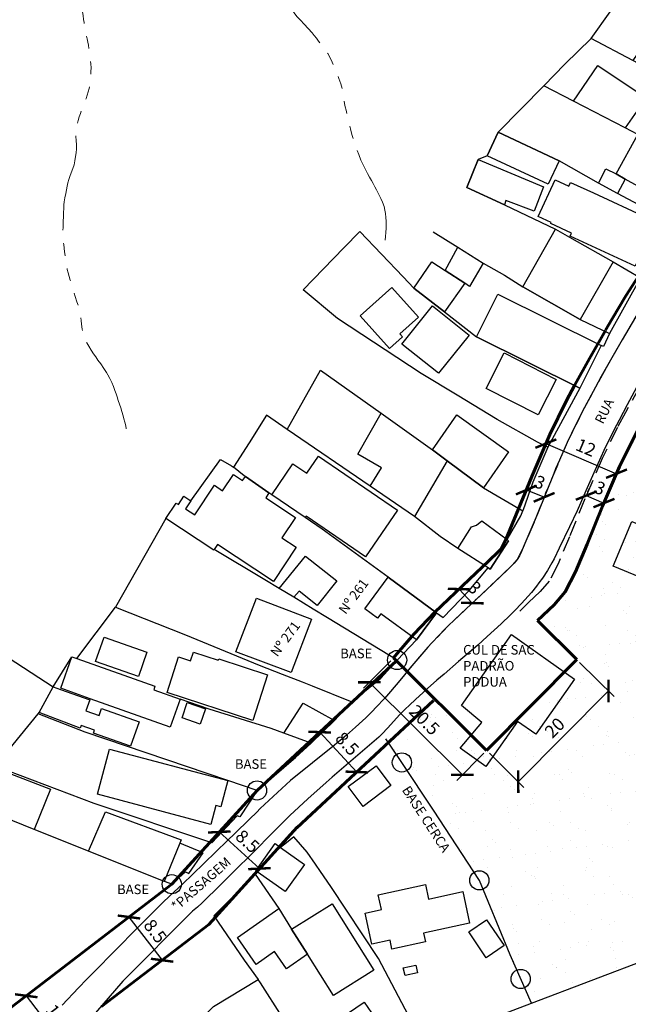
# Model space of a CAD drawing. Units: millimetres. Extents: x 280690 to 283183, y 1668800 to 1671576.
# Drawn here: x 281068 to 281163, y 1670259 to 1670412 of the extents above; entities that cross this region are included whole.
import ezdxf

# ---------------------------------------------------------------- set-up
doc = ezdxf.new("R2010")
doc.units = ezdxf.units.MM
doc.header["$MEASUREMENT"] = 0
doc.header["$PDMODE"] = 2
doc.header["$PDSIZE"] = 2
for name, pattern in [('CONTINUO', [0]), ('DASHED2', [0.375, 0.25, -0.125]), ('Intermitente', [48, 15, -2, 2, -2, 2, -2, 2, -2, 2, -2, 15])]:
    doc.linetypes.add(name, pattern=pattern)
for name, color, linetype in [('_cotas', 7, 'Continuous'), ('_meio fio', 7, 'DASHED2'), ('_textos', 7, 'Continuous'), ('Edificacoes', 2, 'Continuous'), ('Muro_Grade', 8, 'Continuous'), ('Topon_de_Vias', 7, 'Continuous'), ('V-AREA_VERDE', 3, 'Continuous')]:
    doc.layers.add(name, color=color, linetype=linetype)
for name, color, linetype, lineweight in [('_traçado por meio fio', 7, 'Continuous', 60), ('_traçado viário outros', 7, 'Continuous', 60), ('Pavimentacao_Nao_Asfaltica_Mfio', 10, 'Continuous', 30), ('Rio_Intermitente', 5, 'Intermitente', 9)]:
    doc.layers.add(name, color=color, linetype=linetype, lineweight=lineweight)
doc.styles.add('Arial', font='arial.ttf', dxfattribs={"height": 1.5})
doc.styles.get("Standard").update_dxf_attribs({"font": 'arial.ttf'})
doc.dimstyles.new('AEROS UPV', dxfattribs={"dimtxt": 2, "dimasz": 2.5, "dimexe": 1.25, "dimexo": 0.625, "dimtad": 1, "dimdsep": 46, "dimtxsty": 'Standard', "dimblk": 'ARCHTICK', "dimcen": 2.5, "dimadec": 0, "dimazin": 0, "dimtfac": 1, "dimtmove": 0, "dimatfit": 3, "dimfxl": 1, "dimtzin": 0, "dimarcsym": 0})

# ---------------------------------------------------------------- blocks, each defined once
blk = doc.blocks.new('_ArchTick')
at = {"color": 0, "linetype": 'Continuous', "const_width": 0.15}
blk.add_lwpolyline([(-0.5, -0.5), (0.5, 0.5)], dxfattribs=at)
blk = doc.blocks.new('*D495')
at = {"layer": '_cotas', "color": 0, "lineweight": -2, "transparency": 16777216}
for p, q in [((281126.2, 1670312.3), (281121.97, 1670308.04)), ((281122.85, 1670308.93), (281137.4, 1670294.48)), ((281140.75, 1670297.85), (281136.52, 1670293.6))]:
    blk.add_line(p, q, dxfattribs=at)
at = {"layer": 'Defpoints', "color": 0, "transparency": 16777216}
for p in [(281126.64, 1670312.74), (281141.19, 1670298.3), (281137.4, 1670294.48)]:
    blk.add_point(p, dxfattribs=at)
at = {"layer": '_cotas', "color": 0, "lineweight": -2, "transparency": 16777216, "xscale": 2.5, "yscale": 2.5, "zscale": 2.5}
for p, rotation in [((281122.85, 1670308.93), 135.201418195848), ((281137.4, 1670294.48), 315.201418195848)]:
    blk.add_blockref('_ArchTick', p, dxfattribs=dict(at, rotation=rotation))
at = {"layer": '_cotas', "color": 0, "transparency": 16777216, "insert": (281131.29, 1670302.87), "char_height": 2, "attachment_point": 5, "rotation": 315.2014}
blk.add_mtext('20.5', dxfattribs=at)
blk = doc.blocks.new('*D496')
at = {"layer": '_cotas', "color": 0, "lineweight": -2, "transparency": 16777216}
for p, q in [((281155.72, 1670312.05), (281161.11, 1670306.7)), ((281146.13, 1670293.39), (281160.22, 1670307.59)), ((281141.63, 1670297.86), (281147.01, 1670292.51))]:
    blk.add_line(p, q, dxfattribs=at)
at = {"layer": 'Defpoints', "color": 0, "transparency": 16777216}
for p in [(281155.28, 1670312.49), (281160.22, 1670307.59), (281141.19, 1670298.3)]:
    blk.add_point(p, dxfattribs=at)
at = {"layer": '_cotas', "color": 0, "lineweight": -2, "transparency": 16777216, "xscale": 2.5, "yscale": 2.5, "zscale": 2.5}
for p, rotation in [((281160.22, 1670307.59), 45.20141819644027), ((281146.13, 1670293.39), 225.2014181964404)]:
    blk.add_blockref('_ArchTick', p, dxfattribs=dict(at, rotation=rotation))
at = {"layer": '_cotas', "color": 0, "transparency": 16777216, "insert": (281152, 1670301.65), "char_height": 2, "attachment_point": 5, "rotation": 45.2014}
blk.add_mtext('20', dxfattribs=at)
blk = doc.blocks.new('*D497')
at = {"layer": '_cotas', "color": 0, "lineweight": -2, "transparency": 16777216}
for p, q in [((281157.01, 1670338.68), (281157.25, 1670339.25)), ((281156.76, 1670338.1), (281159.52, 1670336.93)), ((281159.28, 1670336.35), (281159.03, 1670335.78))]:
    blk.add_line(p, q, dxfattribs=at)
at = {"layer": 'Defpoints', "color": 0, "transparency": 16777216}
for p in [(281156.76, 1670338.1), (281159.52, 1670336.93), (281159.52, 1670336.93)]:
    blk.add_point(p, dxfattribs=at)
at = {"layer": '_cotas', "color": 0, "lineweight": -2, "transparency": 16777216, "xscale": 2.5, "yscale": 2.5, "zscale": 2.5}
for p, rotation in [((281156.76, 1670338.1), 156.9098701708618), ((281159.52, 1670336.93), 336.9098701708618)]:
    blk.add_blockref('_ArchTick', p, dxfattribs=dict(at, rotation=rotation))
at = {"layer": '_cotas', "color": 0, "transparency": 16777216, "insert": (281158.79, 1670339.03), "char_height": 2, "attachment_point": 5, "rotation": 336.9099}
blk.add_mtext('3', dxfattribs=at)
blk = doc.blocks.new('*D498')
at = {"layer": '_cotas', "color": 0, "lineweight": -2, "transparency": 16777216}
for p, q in [((281147.62, 1670339.54), (281147.86, 1670340.12)), ((281150.17, 1670337.83), (281147.39, 1670338.97)), ((281150.4, 1670338.41), (281150.64, 1670338.99))]:
    blk.add_line(p, q, dxfattribs=at)
at = {"layer": 'Defpoints', "color": 0, "transparency": 16777216}
for p in [(281147.39, 1670338.97), (281147.39, 1670338.97), (281150.17, 1670337.83)]:
    blk.add_point(p, dxfattribs=at)
at = {"layer": '_cotas', "color": 0, "lineweight": -2, "transparency": 16777216, "xscale": 2.5, "yscale": 2.5, "zscale": 2.5}
for p, rotation in [((281147.39, 1670338.97), 157.8424538380166), ((281150.17, 1670337.83), 337.8424538380167)]:
    blk.add_blockref('_ArchTick', p, dxfattribs=dict(at, rotation=rotation))
at = {"layer": '_cotas', "color": 0, "transparency": 16777216, "insert": (281149.4, 1670339.92), "char_height": 2, "attachment_point": 5, "rotation": 337.8425}
blk.add_mtext('3', dxfattribs=at)
blk = doc.blocks.new('*D499')
at = {"layer": '_cotas', "color": 0, "lineweight": -2, "transparency": 16777216}
for p, q in [((281150.69, 1670346.8), (281150.93, 1670347.37)), ((281150.44, 1670346.22), (281161.48, 1670341.52)), ((281161.73, 1670342.09), (281161.97, 1670342.67))]:
    blk.add_line(p, q, dxfattribs=at)
at = {"layer": 'Defpoints', "color": 0, "transparency": 16777216}
for p in [(281150.44, 1670346.22), (281161.48, 1670341.52), (281161.48, 1670341.52)]:
    blk.add_point(p, dxfattribs=at)
at = {"layer": '_cotas', "color": 0, "lineweight": -2, "transparency": 16777216, "xscale": 2.5, "yscale": 2.5, "zscale": 2.5}
for p, rotation in [((281150.44, 1670346.22), 156.9098701698392), ((281161.48, 1670341.52), 336.9098701698392)]:
    blk.add_blockref('_ArchTick', p, dxfattribs=dict(at, rotation=rotation))
at = {"layer": '_cotas', "color": 0, "transparency": 16777216, "insert": (281156.6, 1670345.37), "char_height": 2, "attachment_point": 5, "rotation": 336.9099}
blk.add_mtext('12', dxfattribs=at)
blk = doc.blocks.new('*D501')
at = {"layer": '_cotas', "color": 0, "lineweight": -2, "transparency": 16777216}
for p, q in [((281137.34, 1670323.92), (281137.79, 1670324.35)), ((281138.95, 1670321.31), (281136.89, 1670323.49)), ((281139.4, 1670321.74), (281139.86, 1670322.17))]:
    blk.add_line(p, q, dxfattribs=at)
at = {"layer": 'Defpoints', "color": 0, "transparency": 16777216}
for p in [(281136.89, 1670323.49), (281136.89, 1670323.49), (281138.95, 1670321.31)]:
    blk.add_point(p, dxfattribs=at)
at = {"layer": '_cotas', "color": 0, "lineweight": -2, "transparency": 16777216, "xscale": 2.5, "yscale": 2.5, "zscale": 2.5}
for p, rotation in [((281136.89, 1670323.49), 133.46416121835), ((281138.95, 1670321.31), 313.46416121835)]:
    blk.add_blockref('_ArchTick', p, dxfattribs=dict(at, rotation=rotation))
at = {"layer": '_cotas', "color": 0, "transparency": 16777216, "insert": (281139.11, 1670323.53), "char_height": 2, "attachment_point": 5, "rotation": 313.4642}
blk.add_mtext('3', dxfattribs=at)
blk = doc.blocks.new('*D505')
at = {"layer": '_cotas', "color": 0, "lineweight": -2, "transparency": 16777216}
for p, q in [((281114.65, 1670300.72), (281114.19, 1670300.3)), ((281115.11, 1670301.15), (281120.9, 1670294.92)), ((281121.35, 1670295.35), (281121.81, 1670295.78))]:
    blk.add_line(p, q, dxfattribs=at)
at = {"layer": 'Defpoints', "color": 0, "transparency": 16777216}
for p in [(281115.11, 1670301.15), (281120.9, 1670294.92), (281120.9, 1670294.92)]:
    blk.add_point(p, dxfattribs=at)
at = {"layer": '_cotas', "color": 0, "lineweight": -2, "transparency": 16777216, "xscale": 2.5, "yscale": 2.5, "zscale": 2.5}
for p, rotation in [((281115.11, 1670301.15), 132.9077325489944), ((281120.9, 1670294.92), 312.9077325489944)]:
    blk.add_blockref('_ArchTick', p, dxfattribs=dict(at, rotation=rotation))
at = {"layer": '_cotas', "color": 0, "transparency": 16777216, "insert": (281119.21, 1670299.16), "char_height": 2, "attachment_point": 5, "rotation": 312.9077}
blk.add_mtext('8.5', dxfattribs=at)
blk = doc.blocks.new('*D506')
at = {"layer": '_cotas', "color": 0, "lineweight": -2, "transparency": 16777216}
for p, q in [((281099.4, 1670285.55), (281105.69, 1670279.83)), ((281099.82, 1670286.01), (281100.24, 1670286.47)), ((281106.11, 1670280.29), (281106.53, 1670280.75))]:
    blk.add_line(p, q, dxfattribs=at)
at = {"layer": 'Defpoints', "color": 0, "transparency": 16777216}
for p in [(281099.4, 1670285.55), (281105.69, 1670279.83), (281105.69, 1670279.83)]:
    blk.add_point(p, dxfattribs=at)
at = {"layer": '_cotas', "color": 0, "lineweight": -2, "transparency": 16777216, "xscale": 2.5, "yscale": 2.5, "zscale": 2.5}
for p, rotation in [((281099.4, 1670285.55), 137.7020784720029), ((281105.69, 1670279.83), 317.7020784720029)]:
    blk.add_blockref('_ArchTick', p, dxfattribs=dict(at, rotation=rotation))
at = {"layer": '_cotas', "color": 0, "transparency": 16777216, "insert": (281103.65, 1670283.9), "char_height": 2, "attachment_point": 5, "rotation": 317.7021}
blk.add_mtext('8.5', dxfattribs=at)
blk = doc.blocks.new('*D507')
at = {"layer": '_cotas', "color": 0, "lineweight": -2, "transparency": 16777216}
for p, q in [((281069.75, 1670260.35), (281070.24, 1670260.73)), ((281069.25, 1670259.97), (281076.86, 1670250.05)), ((281077.35, 1670250.43), (281077.85, 1670250.81))]:
    blk.add_line(p, q, dxfattribs=at)
at = {"layer": 'Defpoints', "color": 0, "transparency": 16777216}
for p in [(281069.25, 1670259.97), (281076.86, 1670250.05), (281076.86, 1670250.05)]:
    blk.add_point(p, dxfattribs=at)
at = {"layer": '_cotas', "color": 0, "lineweight": -2, "transparency": 16777216, "xscale": 2.5, "yscale": 2.5, "zscale": 2.5}
for p, rotation in [((281069.25, 1670259.97), 127.4694889778952), ((281076.86, 1670250.05), 307.4694889778952)]:
    blk.add_blockref('_ArchTick', p, dxfattribs=dict(at, rotation=rotation))
at = {"layer": '_cotas', "color": 0, "transparency": 16777216, "insert": (281074.36, 1670256.01), "char_height": 2, "attachment_point": 5, "rotation": 307.4695}
blk.add_mtext('12.5', dxfattribs=at)
blk = doc.blocks.new('*D508')
at = {"layer": '_cotas', "color": 0, "lineweight": -2, "transparency": 16777216}
for p, q in [((281084.8, 1670271.89), (281084.3, 1670271.51)), ((281085.3, 1670272.27), (281090.47, 1670265.52)), ((281089.97, 1670265.14), (281089.47, 1670264.76))]:
    blk.add_line(p, q, dxfattribs=at)
at = {"layer": 'Defpoints', "color": 0, "transparency": 16777216}
for p in [(281085.3, 1670272.27), (281090.47, 1670265.52), (281090.47, 1670265.52)]:
    blk.add_point(p, dxfattribs=at)
at = {"layer": '_cotas', "color": 0, "lineweight": -2, "transparency": 16777216, "xscale": 2.5, "yscale": 2.5, "zscale": 2.5}
for p, rotation in [((281085.3, 1670272.27), 127.4694889778629), ((281090.47, 1670265.52), 307.4694889778629)]:
    blk.add_blockref('_ArchTick', p, dxfattribs=dict(at, rotation=rotation))
at = {"layer": '_cotas', "color": 0, "transparency": 16777216, "insert": (281089.19, 1670269.9), "char_height": 2, "attachment_point": 5, "rotation": 307.4695}
blk.add_mtext('8.5', dxfattribs=at)

msp = doc.modelspace()

# ---------------------------------------------------------------- hatches: boundary and pattern name
at = {"layer": 'V-AREA_VERDE'}
h = msp.add_hatch(dxfattribs=at)
h.set_pattern_fill('AR-SAND', color=256, scale=3, angle=-0.00017, style=0)
h.set_pattern_definition([(37.49982743, (0, 0), (-0.188962664, 5.780471876), [0, -4.56, 0, -5.1, 0, -4.875]), (7.49982743, (0, 0), (5.309355616, 8.466422204), [0, -2.46, 0, -4.11, 0, -1.575]), (327.49982743, (-3.69, 1e-05), (9.342425636, 0.016949022), [0, -1.5, 0, -5.4, 0, -7.05]), (317.49982743, (-3.69, 1e-05), (9.018387744, 2.63299953), [0, -0.75, 0, -3.54, 0, -4.05])])
h.paths.add_polyline_path([(281201.574, 1670307.713), (281200.544, 1670307.215), (281196.235, 1670315.365), (281201.557, 1670317.851), (281201.552, 1670320.271), (281190.342, 1670331.46, -0.6685368), (281187.78, 1670332.52, -0.198655), (281188.218, 1670333.579), (281171.526, 1670350.239), (281170.21, 1670351.528), (281168.285, 1670353.468, -0.1706451), (281167.387, 1670353.042), (281165.509, 1670349.641), (281164.284, 1670347.353), (281161.962, 1670342.646), (281159.316, 1670336.441), (281156.903, 1670330.515), (281155.059, 1670326.163), (281153.459, 1670323.05), (281151.721, 1670321.027), (281149.157, 1670318.569), (281155.28, 1670312.489), (281153.359, 1670310.555), (281154.935, 1670309.446), (281148.862, 1670300.814), (281146.009, 1670302.821), (281141.065, 1670295.794), (281137.04, 1670298.625), (281138.778, 1670300.692), (281132.36, 1670307.065), (281125.447, 1670300.103), (281126.217, 1670298.964), (281127.105, 1670297.655, -0.6017857), (281129.447, 1670296.414, -0.2521625), (281128.773, 1670295.161), (281132.858, 1670288.964), (281139.226, 1670279.248, -0.5963758), (281141.548, 1670277.994, -0.3037039), (281140.62, 1670276.607), (281141.418, 1670274.674), (281144.838, 1670266.384), (281145.903, 1670263.967, -0.5417213), (281148.008, 1670262.594, -0.2972513), (281147.113, 1670261.221), (281148.172, 1670258.818), (281201.623, 1670279.164)])
h.paths.add_polyline_path([(281168.413, 1670324.007), (281160.969, 1670327.079), (281163.853, 1670334.068), (281171.298, 1670330.997)], flags=16)
h.paths.add_polyline_path([(281201.552, 1670320.271), (281201.557, 1670317.851), (281202.808, 1670318.435), (281205.892, 1670312.937), (281204.795, 1670312.307), (281206.184, 1670309.943), (281201.574, 1670307.713), (281201.623, 1670279.164), (281231.389, 1670290.494)])
h.paths.add_polyline_path([(281206.184, 1670309.943), (281204.795, 1670312.307), (281205.892, 1670312.937), (281202.808, 1670318.435), (281201.557, 1670317.851), (281201.574, 1670307.713)], flags=17)
h.paths.add_polyline_path([(281201.557, 1670317.851), (281196.235, 1670315.365), (281200.544, 1670307.215), (281201.574, 1670307.713)], flags=17)
h.paths.add_polyline_path([(281171.298, 1670330.997), (281163.853, 1670334.068), (281160.969, 1670327.079), (281168.413, 1670324.007)], flags=16)
h.paths.add_polyline_path([(281154.935, 1670309.446), (281153.359, 1670310.555), (281141.188, 1670298.298), (281138.778, 1670300.692), (281137.04, 1670298.625), (281141.065, 1670295.794), (281146.009, 1670302.821), (281148.862, 1670300.814)], flags=17)
h.paths.add_polyline_path([(281127.549, 1670303.657), (281132.117, 1670299.121), (281135.021, 1670302.045), (281130.453, 1670306.581)], flags=25)
h.paths.add_polyline_path([(281152.051, 1670298.746), (281154.946, 1670301.66), (281152.021, 1670304.565), (281149.127, 1670301.65)], flags=24)
h.paths.add_polyline_path([(281170.284, 1670297.936), (281178.254, 1670297.936), (281178.254, 1670303.527), (281170.284, 1670303.527)], flags=24)

# ---------------------------------------------------------------- linework, layer by layer
at = {"layer": '_meio fio', "linetype": 'DASHED2', "ltscale": 10}
for points in [[(281165.482, 1670367.709), (281163.387, 1670364.184), (281162.351, 1670362.414)], [(281162.351, 1670362.414), (281159.879, 1670358.065), (281157.602, 1670353.94), (281156.279, 1670351.469), (281153.78, 1670346.405), (281151.008, 1670339.903), (281148.591, 1670333.968), (281146.902, 1670329.98), (281145.941, 1670328.11), (281145.179, 1670327.223), (281143.615, 1670325.724), (281140.528, 1670322.809), (281135.187, 1670317.747), (281132.016, 1670314.436), (281129.513, 1670311.505), (281128.95, 1670310.827)], [(281167.567, 1670359.451), (281165.114, 1670355.133), (281162.873, 1670351.074), (281161.615, 1670348.725), (281159.234, 1670343.899), (281156.547, 1670337.595), (281154.132, 1670331.666), (281152.34, 1670327.435), (281150.953, 1670324.737), (281149.54, 1670323.093), (281147.751, 1670321.378), (281146.349, 1670320.053)]]:
    msp.add_lwpolyline(points, dxfattribs=at)
at = {"layer": '_textos'}
for centre in [(281127.196, 1670312.406), (281127.947, 1670296.414), (281105.313, 1670292.045), (281140.048, 1670277.994), (281091.98, 1670277.392), (281146.508, 1670262.594)]:
    msp.add_circle(centre, 1.5, dxfattribs=at)
at = {"layer": '_traçado por meio fio'}
for points in [[(281244.037, 1670467.015), (281171.738, 1670382.302), (281169.442, 1670379.068), (281165.955, 1670374.004), (281162.929, 1670369.286), (281160.803, 1670365.709), (281159.762, 1670363.93)], [(281159.742, 1670363.896), (281157.262, 1670359.531), (281154.966, 1670355.373), (281153.61, 1670352.841), (281151.053, 1670347.658), (281148.239, 1670341.057), (281145.821, 1670335.119), (281144.183, 1670331.253), (281143.434, 1670329.797), (281142.998, 1670329.289), (281141.547, 1670327.898), (281138.466, 1670324.988), (281133.071, 1670319.875), (281129.791, 1670316.449), (281127.218, 1670313.438), (281126.642, 1670312.743)], [(281170.176, 1670357.969), (281167.732, 1670353.667), (281165.509, 1670349.641), (281164.284, 1670347.353), (281161.962, 1670342.646), (281159.316, 1670336.441), (281156.903, 1670330.515), (281155.059, 1670326.163), (281153.459, 1670323.05), (281151.721, 1670321.027), (281149.157, 1670318.569)]]:
    msp.add_lwpolyline(points, dxfattribs=at)
at = {"layer": '_traçado viário outros'}
for p, q in [((281149.157, 1670318.569), (281155.28, 1670312.489)), ((281105.313, 1670292.045), (281127.095, 1670312.293)), ((281126.642, 1670312.743), (281141.188, 1670298.298)), ((281141.188, 1670298.298), (281155.28, 1670312.489)), ((281111.519, 1670286.209), (281132.882, 1670306.067)), ((281091.98, 1670277.392), (281105.313, 1670292.045)), ((281097.755, 1670271.108), (281111.6, 1670286.325)), ((281091.98, 1670277.392), (281064.718, 1670256.496)), ((281097.755, 1670271.108), (281080.999, 1670258.266))]:
    msp.add_line(p, q, dxfattribs=at)
at = {"layer": 'Edificacoes', "flags": 128}
for points in [[(281164.017, 1670406.066), (281157.535, 1670409.495), (281163.461, 1670417.869), (281169.756, 1670414.433)], [(281162.809, 1670395.528), (281154.768, 1670399.697), (281158.548, 1670405.256), (281166.122, 1670400.22)], [(281142.988, 1670394.839), (281152.517, 1670390.404), (281150.815, 1670386.749), (281141.287, 1670391.185)], [(281168.315, 1670384.487), (281162.828, 1670387.546), (281161.413, 1670388.335), (281164.837, 1670394.477), (281166.253, 1670393.789), (281172.1, 1670390.95), (281170.5, 1670388.079), (281171.012, 1670387.794), (281169.227, 1670384.591), (281168.576, 1670384.954)], [(281138.103, 1670386.198), (281139.879, 1670390.609), (281150.058, 1670386.341), (281148.597, 1670382.524), (281144.196, 1670384.209), (281143.975, 1670383.516)], [(281162.828, 1670387.546), (281161.637, 1670385.304), (281158.645, 1670386.893), (281159.834, 1670389.133), (281161.413, 1670388.335)], [(281149.233, 1670381.685), (281151.889, 1670387.429), (281154.039, 1670386.435), (281154.306, 1670387.011), (281157.88, 1670385.387), (281166.189, 1670381.545), (281165.914, 1670380.951), (281167.727, 1670380.113), (281167.443, 1670379.498), (281170.058, 1670378.289), (281168.731, 1670375.419), (281165.721, 1670376.81), (281164.388, 1670373.928), (281154.236, 1670378.622), (281154.447, 1670379.078), (281151.193, 1670380.583), (281151.268, 1670380.744)], [(281146.837, 1670370.699), (281151.971, 1670379.715), (281154.152, 1670378.474), (281160.937, 1670374.611), (281155.803, 1670365.594)], [(281136.679, 1670376.894), (281140.662, 1670374.408), (281138.507, 1670370.779), (281137.764, 1670371.262), (281134.721, 1670373.242)], [(281129.834, 1670370.51), (281132.634, 1670374.6), (281134.721, 1670373.242), (281137.764, 1670371.262), (281134.628, 1670366.776)], [(281121.419, 1670366.173), (281126.378, 1670370.619), (281130.531, 1670365.986), (281127.613, 1670363.37), (281128.053, 1670362.879), (281126.012, 1670361.049)], [(281159.065, 1670361.566), (281155.75, 1670354.885), (281139.611, 1670362.893), (281142.926, 1670369.574)], [(281132.726, 1670367.737), (281138.437, 1670363.166), (281133.657, 1670357.194), (281127.946, 1670361.765)], [(281152.05, 1670356.253), (281149.249, 1670350.724), (281141.118, 1670354.842), (281143.919, 1670360.372)], [(281135.043, 1670343.501), (281129.892, 1670334.854), (281123.011, 1670339.56), (281124.741, 1670342.454), (281121.066, 1670344.553), (281124.72, 1670350.951), (281132.723, 1670345.223)], [(281136.505, 1670350.724), (281144.614, 1670344.946), (281140.72, 1670339.287), (281135.043, 1670343.501), (281132.723, 1670345.223)], [(281127.255, 1670335.817), (281122.275, 1670328.532), (281112.998, 1670334.874), (281112.848, 1670334.653), (281107.626, 1670338.223), (281110.92, 1670343.041), (281113.066, 1670341.574), (281114.903, 1670344.261)], [(281111.417, 1670330.053), (281107.866, 1670324.682), (281099.128, 1670330.459), (281098.622, 1670329.694), (281098.533, 1670329.56), (281091.062, 1670334.499), (281092.67, 1670336.931), (281093.021, 1670336.699), (281093.881, 1670338), (281094.954, 1670337.29), (281094.125, 1670336.036), (281095.579, 1670335.075), (281098.637, 1670339.7), (281099.923, 1670338.85), (281101.607, 1670341.398), (281103.062, 1670340.436), (281103.494, 1670341.072), (281107.161, 1670338.544), (281106.67, 1670337.75), (281111.301, 1670334.688), (281109.204, 1670331.516)], [(281144.621, 1670331.036), (281141.753, 1670326.582), (281141.419, 1670326.797), (281136.701, 1670329.835), (281138.836, 1670333.218), (281139.605, 1670333.467), (281140.413, 1670334.138), (281144.37, 1670331.221)], [(281160.969, 1670327.079), (281163.853, 1670334.068), (281171.298, 1670330.997), (281168.413, 1670324.007)], [(281112.907, 1670328.645), (281117.752, 1670324.763), (281114.681, 1670320.93), (281111.901, 1670323.158), (281111.039, 1670322.216), (281108.791, 1670323.58)], [(281125.797, 1670325.341), (281133.349, 1670319.79), (281130.228, 1670315.543), (281124.664, 1670319.631), (281124.146, 1670318.925), (281122.156, 1670320.387)], [(281110.621, 1670310.443), (281102.021, 1670313.715), (281105.201, 1670322.071), (281113.8, 1670318.799)], [(281137.04, 1670298.625), (281140.43, 1670302.656), (281137.254, 1670305.327), (281145.047, 1670316.403), (281154.935, 1670309.446), (281148.862, 1670300.814), (281146.009, 1670302.821), (281141.065, 1670295.794)], [(281081.409, 1670315.98), (281088.107, 1670313.638), (281086.771, 1670309.818), (281080.073, 1670312.16)], [(281091.722, 1670301.933), (281079.224, 1670306.374), (281074.634, 1670308.005), (281076.379, 1670312.918), (281077.131, 1670312.65), (281089.353, 1670308.307), (281089.158, 1670307.76), (281093.273, 1670306.298)], [(281106.947, 1670310.124), (281104.634, 1670302.989), (281091.246, 1670307.33), (281093.049, 1670312.89), (281094.922, 1670312.283), (281095.36, 1670313.635), (281099.259, 1670312.371), (281099.331, 1670312.594)], [(281086.866, 1670302.752), (281085.51, 1670298.953), (281079.764, 1670301.003), (281079.923, 1670301.448), (281077.809, 1670302.203), (281077.647, 1670301.748), (281071.265, 1670304.21), (281073.458, 1670308.231), (281074.572, 1670307.833), (281079.161, 1670306.196), (281078.547, 1670304.477), (281080.63, 1670303.734), (281081.024, 1670304.837)], [(281096.44, 1670302.409), (281093.598, 1670303.36), (281094.403, 1670305.765), (281097.245, 1670304.813)], [(281112.492, 1670305.676), (281117.388, 1670302.964), (281113.766, 1670299.411), (281109.486, 1670301.002)], [(281082.277, 1670298.508), (281100.757, 1670293.576), (281099.659, 1670289.462), (281098.856, 1670289.676), (281098.066, 1670286.717), (281080.39, 1670291.435)], [(281066.026, 1670294.944), (281073.057, 1670292.247), (281070.493, 1670285.954), (281061.855, 1670289.435), (281064.231, 1670295.632)], [(281126.229, 1670292.807), (281121.875, 1670289.548), (281119.556, 1670292.646), (281123.91, 1670295.905)], [(281081.606, 1670288.713), (281093.431, 1670284.305), (281093.223, 1670283.794), (281090.806, 1670277.836), (281078.965, 1670282.58)], [(281108.136, 1670283.727), (281108.994, 1670283.117), (281112.708, 1670280.478), (281109.689, 1670276.23), (281105.326, 1670279.33), (281105.117, 1670279.479)], [(281131.643, 1670268.376), (281126.392, 1670267.239), (281126.09, 1670268.635), (281123.252, 1670268.02), (281122.198, 1670272.891), (281124.755, 1670273.444), (281124.258, 1670275.742), (281131.624, 1670277.337), (281132.113, 1670275.08), (281137.442, 1670276.234), (281138.506, 1670271.316), (281131.342, 1670269.765)], [(281102.233, 1670269.045), (281108.696, 1670273.593), (281110.719, 1670270.375), (281113.169, 1670266.478), (281109.915, 1670264.196), (281108.046, 1670266.861), (281105.177, 1670264.848)], [(281117.037, 1670274.348), (281123.553, 1670263.986), (281117.234, 1670260.012), (281113.169, 1670266.478), (281110.719, 1670270.375)], [(281141.13, 1670265.915), (281138.391, 1670269.939), (281141.172, 1670271.831), (281143.91, 1670267.807)], [(281130.4, 1670263.573), (281128.436, 1670263.129), (281128.168, 1670264.316), (281130.132, 1670264.76)], [(281122.028, 1670258.979), (281126.637, 1670252.283), (281124.074, 1670250.519), (281119.465, 1670257.215)]]:
    msp.add_lwpolyline(points, close=True, dxfattribs=at)
at = {"layer": 'Muro_Grade', "flags": 128}
for points in [[(281157.535, 1670409.495), (281163.461, 1670417.869)], [(281150.118, 1670402.108), (281153.418, 1670405.472), (281157.535, 1670409.495)], [(281183.761, 1670395.619), (281180.916, 1670397.124), (281175.629, 1670399.922), (281172.606, 1670401.521), (281164.017, 1670406.066), (281157.535, 1670409.495)], [(281142.988, 1670394.839), (281150.118, 1670402.108)], [(281177.544, 1670388.282), (281176.328, 1670388.878), (281172.1, 1670390.95), (281166.253, 1670393.789), (281164.837, 1670394.477), (281162.809, 1670395.528), (281154.768, 1670399.697), (281150.118, 1670402.108)], [(281142.988, 1670394.839), (281141.287, 1670391.185), (281139.879, 1670390.609), (281138.103, 1670386.198), (281143.975, 1670383.516), (281151.971, 1670379.715), (281154.152, 1670378.474), (281160.937, 1670374.611), (281165.237, 1670372.086)], [(281170.848, 1670380.412), (281161.637, 1670385.304), (281158.645, 1670386.893), (281152.517, 1670390.404), (281142.988, 1670394.839)], [(281132.823, 1670379.3), (281136.679, 1670376.894), (281140.662, 1670374.408), (281144.003, 1670372.546), (281146.837, 1670370.699), (281155.803, 1670365.594), (281160.405, 1670363.422)], [(281165.237, 1670372.086), (281160.405, 1670363.422)], [(281160.405, 1670363.422), (281159.449, 1670361.396), (281159.065, 1670361.566)], [(281110.024, 1670348.441), (281115.247, 1670357.699), (281124.72, 1670350.951), (281132.723, 1670345.223), (281135.043, 1670343.501), (281140.72, 1670339.287), (281146.825, 1670335.731)], [(281110.024, 1670348.441), (281106.783, 1670350.657), (281104.084, 1670346.319), (281101.61, 1670342.511)], [(281141.419, 1670326.797), (281136.701, 1670329.835), (281133.908, 1670331.695), (281129.892, 1670334.854), (281123.011, 1670339.56), (281110.024, 1670348.441)], [(281150.773, 1670345.679), (281148.383, 1670340.19), (281146.825, 1670335.731)], [(281094.954, 1670337.29), (281099.604, 1670343.756), (281101.32, 1670342.734), (281101.61, 1670342.511)], [(281133.349, 1670319.79), (281125.797, 1670325.341), (281115.486, 1670332.838), (281112.848, 1670334.653), (281107.626, 1670338.223), (281107.161, 1670338.544), (281103.494, 1670341.072), (281103.3, 1670341.205), (281101.61, 1670342.511)], [(281127.196, 1670312.406), (281116.335, 1670319.021), (281114.084, 1670320.368), (281111.039, 1670322.216), (281108.791, 1670323.58), (281106.517, 1670324.96), (281098.622, 1670329.694), (281098.533, 1670329.56), (281091.062, 1670334.499), (281083.196, 1670320.645)], [(281141.419, 1670326.797), (281141.753, 1670326.582), (281144.621, 1670331.036), (281144.37, 1670331.221), (281146.554, 1670334.957), (281146.825, 1670335.731)], [(281133.349, 1670319.79), (281134.374, 1670319.037), (281138.451, 1670323.267), (281141.419, 1670326.797)], [(281073.458, 1670308.231), (281076.379, 1670312.918), (281077.131, 1670312.65), (281083.196, 1670320.645)], [(281083.196, 1670320.645), (281094.123, 1670316.343), (281105.63, 1670311.63), (281109.256, 1670310.22), (281112.362, 1670308.981), (281113.909, 1670308.373), (281120.101, 1670305.87)], [(281127.196, 1670312.406), (281130.228, 1670315.543), (281133.349, 1670319.79)], [(281065.359, 1670313.508), (281073.458, 1670308.231)], [(281120.101, 1670305.87), (281124.674, 1670309.563), (281127.196, 1670312.406)], [(281071.095, 1670304.003), (281071.265, 1670304.21), (281073.458, 1670308.231)], [(281113.766, 1670299.411), (281109.486, 1670301.002), (281107.515, 1670301.69), (281097.841, 1670304.748), (281093.273, 1670306.298)], [(281113.766, 1670299.411), (281117.388, 1670302.964), (281120.101, 1670305.87)], [(281064.399, 1670295.837), (281071.095, 1670304.003)], [(281105.313, 1670292.045), (281100.757, 1670293.576), (281078.427, 1670301.143), (281071.095, 1670304.003)], [(281105.313, 1670292.045), (281109.513, 1670295.621), (281111.309, 1670297.199), (281113.766, 1670299.411)], [(281105.313, 1670292.045), (281102.604, 1670287.915), (281102.179, 1670288.065), (281098.255, 1670283.846), (281079.884, 1670289.999), (281064.399, 1670295.837)], [(281091.98, 1670277.392), (281091.009, 1670277.755), (281090.806, 1670277.836), (281078.965, 1670282.58), (281070.493, 1670285.954), (281061.855, 1670289.435)], [(281091.98, 1670277.392), (281094.136, 1670279.332), (281094.655, 1670279.066), (281096.901, 1670282.316), (281093.223, 1670283.794)], [(281131.584, 1670251.948), (281124.312, 1670265.793), (281116.815, 1670277.045), (281115.246, 1670279.388), (281114.434, 1670280.509), (281113.141, 1670282.413), (281111.058, 1670284.799), (281109.936, 1670283.86), (281108.994, 1670283.117)], [(281105.026, 1670278.981), (281105.326, 1670279.33)], [(281105.026, 1670278.981), (281098.545, 1670272.433), (281103.303, 1670265.523), (281105.467, 1670262.51)], [(281105.026, 1670278.981), (281108.696, 1670273.593)], [(281091.98, 1670277.392), (281089.855, 1670275.717), (281061.909, 1670254.348), (281061.434, 1670253.984), (281061.085, 1670254.356), (281057.905, 1670258.716), (281047.703, 1670272.162), (281045.434, 1670275.144)], [(281097.126, 1670256.93), (281098.486, 1670258.285), (281105.467, 1670262.51)], [(281115.924, 1670246.543), (281114.334, 1670248.937), (281112.534, 1670251.725), (281110.696, 1670254.572), (281109.253, 1670256.662), (281105.844, 1670261.985), (281105.467, 1670262.51)]]:
    msp.add_lwpolyline(points, dxfattribs=at)
msp.add_lwpolyline([(281150.773, 1670345.679), (281149.156, 1670346.427), (281142.838, 1670349.968), (281136.558, 1670353.773), (281130.982, 1670357.152), (281117.875, 1670365.782), (281112.498, 1670370.211), (281118.872, 1670376.783), (281121.363, 1670379.351), (281128.143, 1670372.275), (281129.834, 1670370.51), (281134.628, 1670366.776), (281139.611, 1670362.893), (281155.75, 1670354.885)], close=True, dxfattribs=at)
at = {"layer": 'Pavimentacao_Nao_Asfaltica_Mfio', "flags": 128}
for points in [[(281164.423, 1670365.954), (281162.351, 1670362.414), (281160.951, 1670359.97), (281159.109, 1670356.696), (281158.2, 1670355.052), (281156.472, 1670351.843), (281155.635, 1670350.225), (281154.422, 1670347.772), (281153.78, 1670346.405), (281152.553, 1670343.648), (281151.966, 1670342.259), (281151.678, 1670341.563), (281149.169, 1670335.341), (281147.326, 1670330.956), (281146.478, 1670329.004), (281146.32, 1670328.694), (281145.941, 1670328.11), (281145.498, 1670327.567), (281145.179, 1670327.223), (281144.512, 1670326.571), (281141.1, 1670323.35), (281137.155, 1670319.616), (281135.187, 1670317.747), (281134.667, 1670317.243), (281133.65, 1670316.212), (281132.662, 1670315.153), (281132.016, 1670314.436), (281130.752, 1670312.979), (281129.513, 1670311.505), (281127.88, 1670309.538), (281127.064, 1670308.562), (281125.832, 1670307.12), (281125.209, 1670306.413), (281123.941, 1670305.033), (281123.293, 1670304.364), (281122.301, 1670303.393), (281121.775, 1670302.9), (281120.719, 1670301.932), (281119.284, 1670300.67), (281118.548, 1670300.047), (281117.797, 1670299.429), (281117.415, 1670299.12), (281110.545, 1670293.619), (281105.821, 1670289.198), (281105.254, 1670288.663), (281104.116, 1670287.57), (281101.835, 1670285.338), (281100.696, 1670284.227), (281095.235, 1670278.919), (281093.692, 1670277.452), (281091.614, 1670275.505), (281090.584, 1670274.52), (281089.436, 1670273.399), (281087.157, 1670271.126), (281082.641, 1670266.529), (281080.387, 1670264.243), (281079.383, 1670263.222), (281078.725, 1670262.542), (281077.424, 1670261.185), (281074.839, 1670258.485)], [(281165.317, 1670356.321), (281163.121, 1670352.266), (281161.885, 1670349.901), (281161.08, 1670348.315), (281159.517, 1670345.118), (281158.555, 1670343.045), (281156.705, 1670338.866), (281155.311, 1670335.733), (281154.147, 1670333.218), (281152.545, 1670329.887), (281151.72, 1670328.229), (281151.393, 1670327.603), (281150.684, 1670326.386), (281149.908, 1670325.213), (281149.356, 1670324.454), (281148.974, 1670323.956), (281148.178, 1670322.983), (281147.677, 1670322.402), (281146.655, 1670321.266), (281145.608, 1670320.164), (281144.898, 1670319.447), (281143.449, 1670318.054), (281141.268, 1670316.064), (281139.788, 1670314.755), (281136.795, 1670312.163), (281134.546, 1670310.225), (281133.428, 1670309.253), (281131.949, 1670307.951), (281131.217, 1670307.296), (281130.129, 1670306.307), (281129.057, 1670305.309), (281128.527, 1670304.806), (281127.568, 1670303.83), (281125.757, 1670301.828), (281124.821, 1670300.854), (281124.328, 1670300.386), (281122.521, 1670298.784), (281118.847, 1670295.668), (281117.026, 1670294.103), (281116.13, 1670293.306), (281113.26, 1670290.728), (281111.834, 1670289.427), (281110.428, 1670288.105), (281109.735, 1670287.433), (281107.98, 1670285.691), (281104.474, 1670282.15), (281101.842, 1670279.512), (281098.934, 1670276.631), (281097.48, 1670275.218), (281096.735, 1670274.497), (281096.001, 1670273.829), (281095.245, 1670273.171), (281084.347, 1670262.24), (281072.514, 1670248.547)]]:
    msp.add_lwpolyline(points, dxfattribs=at)
at = {"layer": 'Rio_Intermitente', "flags": 128}
for points in [[(281084.864, 1670348.51), (281084.789, 1670348.999), (281084.653, 1670349.549), (281084.51, 1670350.08), (281084.367, 1670350.563), (281084.163, 1670351.241), (281084.001, 1670351.791), (281083.822, 1670352.372), (281083.623, 1670352.971), (281083.437, 1670353.508), (281083.27, 1670353.991), (281083.077, 1670354.523), (281082.879, 1670355.134), (281082.619, 1670355.757), (281082.315, 1670356.386), (281081.999, 1670356.979), (281081.8, 1670357.333), (281081.372, 1670357.962), (281080.876, 1670358.671), (281080.455, 1670359.257), (281080.101, 1670359.764), (281079.754, 1670360.253), (281079.382, 1670360.827), (281079.023, 1670361.414), (281078.7, 1670361.976), (281078.452, 1670362.538), (281078.242, 1670363.088), (281078.08, 1670363.613), (281077.969, 1670364.114), (281077.875, 1670364.878), (281077.813, 1670365.465), (281077.751, 1670365.991), (281077.664, 1670366.492), (281077.547, 1670367.036), (281077.41, 1670367.61), (281077.168, 1670368.374), (281076.908, 1670369.181), (281076.653, 1670370.006), (281076.461, 1670370.647), (281076.294, 1670371.203), (281076.126, 1670371.747), (281075.94, 1670372.321), (281075.785, 1670372.89), (281075.661, 1670373.428), (281075.556, 1670373.935), (281075.463, 1670374.466), (281075.394, 1670375.01), (281075.314, 1670375.591), (281075.233, 1670376.184), (281075.165, 1670376.764), (281075.096, 1670377.333), (281075.047, 1670377.92), (281075.009, 1670378.616), (281074.984, 1670379.325), (281074.99, 1670379.955), (281075.009, 1670380.487), (281075.027, 1670381.006), (281075.046, 1670381.599), (281075.077, 1670382.29), (281075.12, 1670382.968), (281075.132, 1670383.494), (281075.169, 1670383.995), (281075.281, 1670384.619), (281075.411, 1670385.285), (281075.516, 1670385.866), (281075.627, 1670386.416), (281075.745, 1670386.96), (281075.894, 1670387.449), (281076.055, 1670387.914), (281076.29, 1670388.501), (281076.538, 1670389.198), (281076.711, 1670389.773), (281076.86, 1670390.408), (281076.965, 1670391.038), (281077.039, 1670391.649), (281077.089, 1670392.261), (281077.082, 1670392.878), (281077.033, 1670393.538), (281077.002, 1670394.18), (281077.002, 1670394.767), (281077.057, 1670395.286), (281077.2, 1670396.075), (281077.361, 1670396.686), (281077.522, 1670397.236), (281077.701, 1670397.793), (281077.875, 1670398.319), (281078.067, 1670398.85), (281078.314, 1670399.425), (281078.587, 1670400.11), (281078.773, 1670400.636), (281078.946, 1670401.162), (281079.064, 1670401.681), (281079.157, 1670402.225), (281079.25, 1670402.916), (281079.318, 1670403.607), (281079.361, 1670404.322), (281079.385, 1670404.921), (281079.33, 1670405.514), (281079.255, 1670406.418), (281079.162, 1670407.182), (281079.063, 1670407.72), (281078.951, 1670408.429), (281078.852, 1670408.93), (281078.752, 1670409.468), (281078.622, 1670410.159), (281078.504, 1670410.837), (281078.411, 1670411.369), (281078.287, 1670411.98), (281078.206, 1670412.475), (281078.126, 1670413.068), (281078.045, 1670413.66), (281077.983, 1670414.308), (281077.933, 1670415.029), (281077.883, 1670415.702), (281077.803, 1670416.282), (281077.654, 1670417.236), (281077.511, 1670418.122), (281077.424, 1670418.868), (281077.374, 1670419.577), (281077.325, 1670420.188), (281077.275, 1670420.823), (281077.25, 1670421.447), (281077.213, 1670421.985), (281077.144, 1670422.675), (281077.039, 1670423.464), (281076.971, 1670424.069), (281076.896, 1670424.692), (281076.815, 1670425.346), (281076.747, 1670426), (281076.685, 1670426.672), (281076.648, 1670427.32), (281076.579, 1670427.889), (281076.511, 1670428.701), (281076.492, 1670429.527), (281076.517, 1670430.187), (281076.566, 1670430.859), (281076.653, 1670431.556), (281076.758, 1670432.247), (281076.901, 1670432.986), (281077.043, 1670433.677), (281077.173, 1670434.319), (281077.315, 1670434.912), (281077.433, 1670435.42), (281077.563, 1670435.988), (281077.718, 1670436.606), (281077.879, 1670437.144), (281078.077, 1670437.633), (281078.331, 1670438.128), (281078.604, 1670438.568), (281078.926, 1670439.058), (281079.304, 1670439.516), (281079.775, 1670440.116), (281080.134, 1670440.593), (281080.444, 1670441.119), (281080.772, 1670441.675), (281081.082, 1670442.226), (281081.379, 1670442.715), (281081.633, 1670443.149), (281081.887, 1670443.583), (281082.191, 1670444.017), (281082.507, 1670444.403), (281082.817, 1670444.77), (281083.25, 1670445.222), (281084.198, 1670446.158), (281084.7, 1670446.581), (281085.128, 1670446.893), (281085.512, 1670447.223), (281085.933, 1670447.553), (281086.435, 1670447.927), (281086.863, 1670448.239), (281087.346, 1670448.594), (281087.898, 1670449.04), (281088.294, 1670449.383), (281088.66, 1670449.719), (281089.038, 1670450.068), (281089.558, 1670450.558), (281090.023, 1670451.016), (281090.55, 1670451.524), (281090.959, 1670451.916), (281091.473, 1670452.399), (281091.969, 1670452.888), (281092.415, 1670453.378), (281092.799, 1670453.806), (281093.158, 1670454.234), (281093.598, 1670454.766), (281094.007, 1670455.439), (281094.435, 1670456.093), (281094.726, 1670456.576), (281095.085, 1670457.102), (281095.383, 1670457.531), (281095.711, 1670457.989), (281096.114, 1670458.558), (281096.473, 1670459.047), (281096.851, 1670459.543), (281097.179, 1670459.977), (281097.514, 1670460.478), (281097.701, 1670460.664)], [(281125.34, 1670377.983), (281125.396, 1670378.587), (281125.458, 1670379.172), (281125.483, 1670379.855), (281125.501, 1670380.385), (281125.476, 1670380.946), (281125.433, 1670381.549), (281125.377, 1670382.152), (281125.296, 1670382.695), (281125.153, 1670383.274), (281124.936, 1670383.914), (281124.663, 1670384.523), (281124.408, 1670385.017), (281124.204, 1670385.426), (281123.98, 1670385.84), (281123.719, 1670386.328), (281123.44, 1670386.834), (281123.173, 1670387.315), (281122.881, 1670387.858), (281122.583, 1670388.418), (281122.242, 1670389.058), (281121.993, 1670389.558), (281121.739, 1670390.052), (281121.528, 1670390.515), (281121.199, 1670391.362), (281120.919, 1670392.136), (281120.652, 1670392.959), (281120.379, 1670393.74), (281120.137, 1670394.514), (281119.938, 1670395.367), (281119.733, 1670396.214), (281119.535, 1670397.043), (281119.392, 1670397.659), (281119.212, 1670398.287), (281119.1, 1670398.799), (281118.994, 1670399.317), (281118.901, 1670399.859), (281118.758, 1670400.792), (281118.622, 1670401.584), (281118.398, 1670402.413), (281118.1, 1670403.266), (281117.771, 1670404.138), (281117.423, 1670404.991), (281117.051, 1670405.82), (281116.685, 1670406.582), (281116.38, 1670407.149), (281116.027, 1670407.655), (281115.679, 1670408.13), (281115.3, 1670408.612), (281114.928, 1670409.1), (281114.586, 1670409.545), (281114.239, 1670409.983), (281113.916, 1670410.374), (281113.289, 1670411.074), (281112.675, 1670411.714), (281112.085, 1670412.342), (281111.545, 1670412.946), (281111.11, 1670413.519), (281110.732, 1670414.134), (281110.403, 1670414.726), (281110.129, 1670415.25), (281109.918, 1670415.725), (281109.701, 1670416.28), (281109.527, 1670416.816), (281109.391, 1670417.304), (281109.192, 1670418.145), (281109.074, 1670418.992), (281108.962, 1670419.797), (281108.863, 1670420.528), (281108.757, 1670421.229), (281108.645, 1670421.9), (281108.49, 1670422.564), (281108.297, 1670423.35), (281108.117, 1670424.064), (281107.881, 1670424.746), (281107.701, 1670425.252), (281107.515, 1670425.874), (281107.335, 1670426.55), (281107.18, 1670427.178), (281107.025, 1670427.721), (281106.801, 1670428.598), (281106.646, 1670429.312), (281106.472, 1670430.067), (281106.31, 1670430.908), (281106.174, 1670431.774), (281106.056, 1670432.682), (281105.981, 1670433.462), (281105.938, 1670433.98), (281105.906, 1670434.633), (281105.869, 1670435.644), (281105.863, 1670436.248), (281105.888, 1670436.809), (281105.9, 1670437.308), (281105.9, 1670438.15), (281105.912, 1670438.966), (281105.912, 1670439.868), (281105.875, 1670440.819), (281105.837, 1670441.331), (281105.794, 1670441.886), (281105.725, 1670442.428), (281105.607, 1670443.312), (281105.434, 1670443.983), (281105.129, 1670445.062), (281104.931, 1670445.708), (281104.72, 1670446.329), (281104.515, 1670446.908), (281104.316, 1670447.433), (281104.13, 1670447.957), (281103.937, 1670448.438), (281103.745, 1670448.932), (281103.546, 1670449.42), (281103.341, 1670449.926), (281103.143, 1670450.413), (281102.813, 1670451.2), (281102.447, 1670451.913), (281101.957, 1670452.784), (281101.69, 1670453.241), (281101.429, 1670453.68), (281101.162, 1670454.101), (281100.647, 1670454.948), (281100.399, 1670455.411), (281100.156, 1670455.869), (281099.921, 1670456.344), (281099.685, 1670456.795), (281099.455, 1670457.264), (281099.225, 1670457.709), (281098.94, 1670458.331), (281098.71, 1670458.739), (281098.306, 1670459.514), (281098.077, 1670459.958), (281097.701, 1670460.664)]]:
    msp.add_lwpolyline(points, dxfattribs=at)
at = {"layer": 'V-AREA_VERDE'}
msp.add_line((281148.173, 1670258.818), (281231.389, 1670290.494), dxfattribs=at)
at = {"layer": 'V-AREA_VERDE', "color": 0, "linetype": 'CONTINUO'}
msp.add_line((281078.001, 1670232.107), (281148.173, 1670258.818), dxfattribs=at)
at = {"layer": 'V-AREA_VERDE'}
msp.add_lwpolyline([(281148.178, 1670258.804), (281144.838, 1670266.384), (281141.418, 1670274.674), (281140.048, 1670277.994), (281132.858, 1670288.964), (281127.947, 1670296.414), (281126.217, 1670298.964), (281125.447, 1670300.103)], dxfattribs=at)

# ---------------------------------------------------------------- texts
at = {"layer": '_textos', "char_height": 1.5, "attachment_point": 1}
for s, width, insert, rotation in [('Nº 261', 6.76306, (281117.945, 1670320.334), 53.35138), ('Nº 271', 6.76306, (281107.264, 1670313.69), 53.35138), ('BASE CERCA', 15.66448, (281129.151, 1670292.943), 302.99786)]:
    msp.add_mtext_dynamic_manual_height_columns(s, width=width, gutter_width=1, heights=[0], dxfattribs=dict(at, insert=insert, rotation=rotation))
for s, width, insert in [('CUL DE SAC PADRÃO PDDUA', 14.55503, (281137.51, 1670314.76)), ('BASE', 6.76306, (281118.307, 1670314.196)), ('BASE', 6.76306, (281101.854, 1670296.916)), ('BASE', 6.76306, (281083.435, 1670277.344))]:
    msp.add_mtext_dynamic_manual_height_columns(s, width=width, gutter_width=1, heights=[0], dxfattribs=dict(at, insert=insert))
at = {"layer": 'Topon_de_Vias', "style": 'Arial'}
for s, rotation, p in [('RUA', 63.56564, (281159.358, 1670349.161)), ('*PASSAGEM', 41.07582, (281092.749, 1670273.106))]:
    msp.add_text(s, height=1.5, rotation=rotation, dxfattribs=at).set_placement(p)

# ---------------------------------------------------------------- dimensions: what is measured, and where the dimension line sits
at = {"layer": '_cotas'}
for p1, p2, distance, picture, middle in [((281150.442, 1670346.223), (281161.48, 1670341.517), 0, '*D499', (281156.6, 1670345.369)), ((281150.166, 1670337.834), (281147.387, 1670338.965), 0, '*D498', (281149.398, 1670339.925)), ((281156.764, 1670338.103), (281159.523, 1670336.927), 0, '*D497', (281158.789, 1670339.03)), ((281138.95, 1670321.313), (281136.886, 1670323.491), 0, '*D501', (281139.113, 1670323.535)), ((281126.642, 1670312.743), (281141.188, 1670298.298), -5.375, '*D495', (281131.287, 1670302.875)), ((281141.188, 1670298.298), (281155.28, 1670312.489), -6.96, '*D496', (281152.005, 1670301.65)), ((281115.108, 1670301.15), (281120.895, 1670294.924), 0, '*D505', (281119.207, 1670299.158)), ((281099.4, 1670285.546), (281105.687, 1670279.826), 0, '*D506', (281103.651, 1670283.904)), ((281085.296, 1670272.269), (281090.467, 1670265.522), 0, '*D508', (281089.188, 1670269.897)), ((281069.252, 1670259.971), (281076.856, 1670250.05), 0, '*D507', (281074.361, 1670256.012))]:
    dim = msp.add_aligned_dim(p1=p1, p2=p2, distance=distance, dimstyle='AEROS UPV', dxfattribs=at)
    dim.commit()
    dim.dimension.update_dxf_attribs({"geometry": picture, "text_midpoint": middle})

doc.saveas('drawing.dxf')
